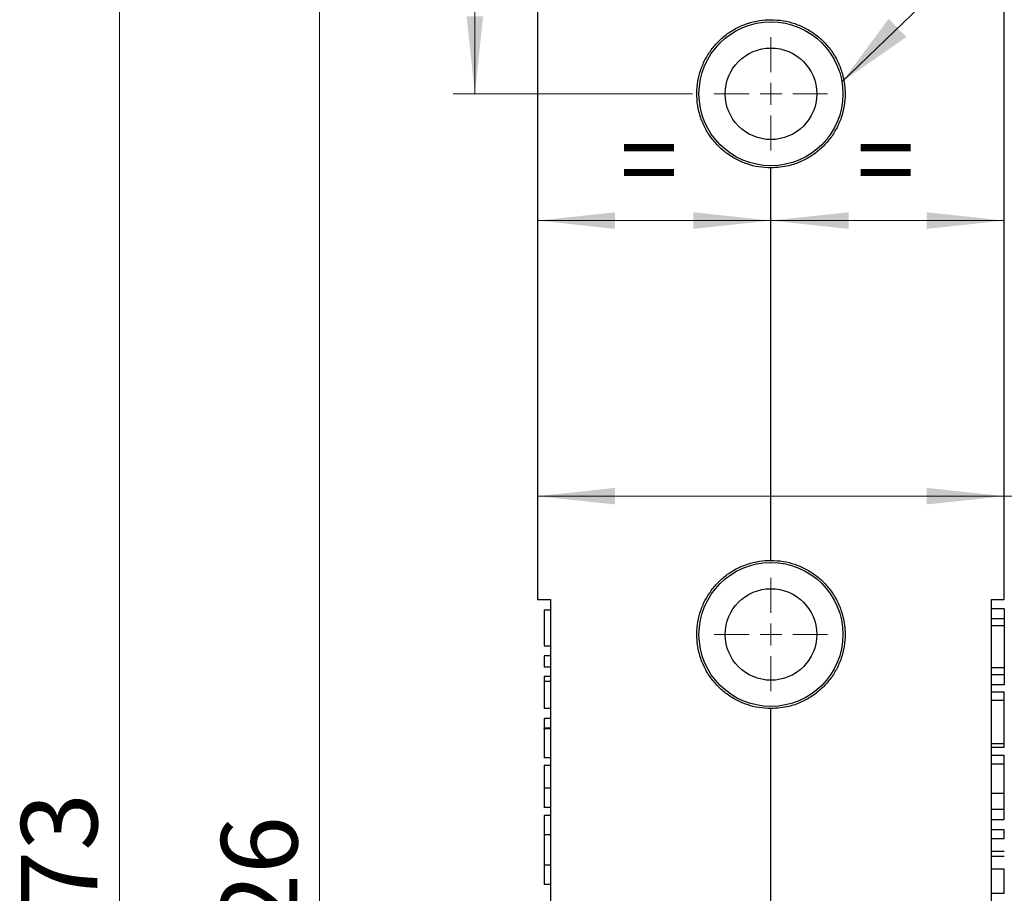
# Model space of a CAD drawing. Units: millimetres. Extents: x -51 to 210, y 5 to 292.
# Drawn here: x 111 to 156, y 177 to 217 of the extents above; entities that cross this region are included whole.
import ezdxf

# ---------------------------------------------------------------- set-up
doc = ezdxf.new("R2010")
doc.units = ezdxf.units.MM
doc.header["$PDSIZE"] = -1
doc.styles.add('SLDTEXTSTYLE0', font='TXT', dxfattribs={"width": 0.75})
doc.dimstyles.new('SLDDIMSTYLE0', dxfattribs={"dimtxt": 3.5, "dimasz": 3.556, "dimexe": 0, "dimexo": 0.0625, "dimgap": 0.875, "dimtad": 1, "dimdec": 0, "dimlfac": 5, "dimrnd": 1e-09, "dimzin": 12, "dimdsep": 46, "dimtxsty": 'SLDTEXTSTYLE0', "dimsah": 1, "dimcen": 0.09, "dimadec": 0, "dimazin": 3, "dimtfac": 1, "dimtdec": 0, "dimtofl": 0, "dimtmove": 0, "dimatfit": 3, "dimfxl": 1, "dimfrac": 2, "dimtolj": 1, "dimtzin": 12, "dimarcsym": 0})
doc.dimstyles.new('SLDDIMSTYLE2', dxfattribs={"dimtxt": 0.18, "dimasz": 3.556, "dimexe": 0, "dimexo": 0.0625, "dimgap": 0, "dimtad": 0, "dimtih": 1, "dimtoh": 1, "dimdec": 0, "dimrnd": 1e-09, "dimzin": 0, "dimdsep": 46, "dimtxsty": 'Standard', "dimsah": 1, "dimcen": 0.09, "dimadec": 0, "dimazin": 0, "dimtfac": 3.556, "dimtdec": 0, "dimtofl": 0, "dimtmove": 0, "dimatfit": 3, "dimfxl": 1, "dimfrac": 2, "dimtolj": 1, "dimtzin": 0, "dimarcsym": 0})
doc.dimstyles.new('SLDDIMSTYLE3', dxfattribs={"dimtxt": 3.5, "dimasz": 3.556, "dimexe": 0, "dimexo": 0.0625, "dimgap": 0.875, "dimtad": 1, "dimlfac": 5, "dimrnd": 1e-09, "dimzin": 12, "dimdsep": 46, "dimtxsty": 'SLDTEXTSTYLE0', "dimsah": 1, "dimcen": 0.09, "dimadec": 0, "dimazin": 3, "dimtfac": 1, "dimtofl": 0, "dimtmove": 0, "dimatfit": 3, "dimfxl": 1, "dimfrac": 2, "dimtolj": 1, "dimtzin": 12, "dimarcsym": 0})

# ---------------------------------------------------------------- blocks, each defined once
blk = doc.blocks.new('_D_8')
at = {"color": 150, "linetype": 'Continuous', "lineweight": 0}
for p, q in [((144.611, 244.844), (114.81, 244.844)), ((115.81, 244.844), (115.81, 110.183)), ((143.711, 110.183), (114.81, 110.183))]:
    blk.add_line(p, q, dxfattribs=at)
at = {"color": 150, "linetype": 'Continuous', "lineweight": 18}
for points in [[(115.81, 244.844), (115.429, 241.288), (116.191, 241.288)], [(115.81, 110.183), (116.191, 113.739), (115.429, 113.739)]]:
    blk.add_solid(points, dxfattribs=at)
at = {"color": 150, "linetype": 'Continuous', "lineweight": 18, "insert": (111.299, 173.634), "char_height": 3.5, "attachment_point": 1, "rotation": 90, "style": 'SLDTEXTSTYLE0'}
blk.add_mtext('673', dxfattribs=at)
blk = doc.blocks.new('_D_9')
at = {"color": 150, "linetype": 'Continuous', "lineweight": 0}
for p, q in [((135.984, 229.055), (131.108, 229.055)), ((132.108, 213.655), (132.108, 229.055)), ((142.084, 213.655), (131.108, 213.655))]:
    blk.add_line(p, q, dxfattribs=at)
at = {"color": 150, "linetype": 'Continuous', "lineweight": 18}
for points in [[(132.108, 229.055), (131.727, 225.499), (132.489, 225.499)], [(132.108, 213.655), (132.489, 217.211), (131.727, 217.211)]]:
    blk.add_solid(points, dxfattribs=at)
at = {"color": 150, "linetype": 'Continuous', "lineweight": 18, "insert": (127.597, 218.769), "char_height": 3.5, "attachment_point": 1, "rotation": 90, "style": 'SLDTEXTSTYLE0'}
blk.add_mtext('77', dxfattribs=at)
blk = doc.blocks.new('_D_10')
at = {"color": 150, "linetype": 'Continuous', "lineweight": 0}
for p, q in [((135.984, 229.055), (123.984, 229.055)), ((124.984, 229.055), (124.984, 123.855)), ((135.984, 123.855), (123.984, 123.855))]:
    blk.add_line(p, q, dxfattribs=at)
at = {"color": 150, "linetype": 'Continuous', "lineweight": 18}
for points in [[(124.984, 229.055), (124.603, 225.499), (125.365, 225.499)], [(124.984, 123.855), (125.365, 127.411), (124.603, 127.411)]]:
    blk.add_solid(points, dxfattribs=at)
at = {"color": 150, "linetype": 'Continuous', "lineweight": 18, "insert": (120.472, 172.576), "char_height": 3.5, "attachment_point": 1, "rotation": 90, "style": 'SLDTEXTSTYLE0'}
blk.add_mtext('526', dxfattribs=at)
blk = doc.blocks.new('_D_11')
at = {"color": 150, "linetype": 'Continuous', "lineweight": 0}
for p, q in [((134.984, 195.199), (156.384, 195.199)), ((156.384, 195.199), (171.104, 195.199))]:
    blk.add_line(p, q, dxfattribs=at)
at = {"color": 150, "linetype": 'Continuous', "lineweight": 18}
for points in [[(134.984, 195.199), (138.54, 194.818), (138.54, 195.58)], [(156.384, 195.199), (152.828, 195.58), (152.828, 194.818)]]:
    blk.add_solid(points, dxfattribs=at)
at = {"color": 150, "linetype": 'Continuous', "lineweight": 18, "char_height": 3.5, "attachment_point": 1, "style": 'SLDTEXTSTYLE0'}
for s, insert in [('%%c', (158.067, 199.711)), ('107', (163.346, 199.764))]:
    blk.add_mtext(s, dxfattribs=dict(at, insert=insert))
blk = doc.blocks.new('_D_12')
at = {"color": 7, "linetype": 'Continuous', "lineweight": 0}
for p, q in [((145.684, 210.055), (145.684, 206.84)), ((145.684, 207.84), (156.384, 207.84))]:
    blk.add_line(p, q, dxfattribs=at)
at = {"color": 7, "linetype": 'Continuous', "lineweight": 18}
for points in [[(145.684, 207.84), (149.24, 207.459), (149.24, 208.221)], [(156.384, 207.84), (152.828, 208.221), (152.828, 207.459)]]:
    blk.add_solid(points, dxfattribs=at)
at = {"color": 7, "linetype": 'Continuous', "lineweight": 18, "insert": (149.62, 212.351), "char_height": 3.5, "attachment_point": 1, "style": 'SLDTEXTSTYLE0'}
blk.add_mtext('=', dxfattribs=at)
blk = doc.blocks.new('_D_13')
at = {"color": 7, "linetype": 'Continuous', "lineweight": 0}
blk.add_line((145.684, 207.84), (134.984, 207.84), dxfattribs=at)
at = {"color": 7, "linetype": 'Continuous', "lineweight": 18}
for points in [[(134.984, 207.84), (138.54, 207.459), (138.54, 208.221)], [(145.684, 207.84), (142.128, 208.221), (142.128, 207.459)]]:
    blk.add_solid(points, dxfattribs=at)
at = {"color": 7, "linetype": 'Continuous', "lineweight": 18, "insert": (138.765, 212.351), "char_height": 3.5, "attachment_point": 1, "style": 'SLDTEXTSTYLE0'}
blk.add_mtext('=', dxfattribs=at)
blk = doc.blocks.new('SW_CENTERMARKSYMBOL_2')
at = {"color": 0, "linetype": 'Continuous', "lineweight": 18}
for p, q in [((0, 1), (0, 2.6)), ((0, 0), (0, 0.5)), ((-1, 0), (-2.6, 0)), ((0, 0), (-0.5, 0)), ((0, 0), (0, -0.5)), ((0, 0), (0.5, 0)), ((1, 0), (2.6, 0)), ((0, -1), (0, -2.6))]:
    blk.add_line(p, q, dxfattribs=at)
blk = doc.blocks.new('SW_CENTERMARKSYMBOL_3')
at = {"color": 0, "linetype": 'Continuous', "lineweight": 18}
for p, q in [((0, 1), (0, 2.6)), ((0, 0), (0, 0.5)), ((-1, 0), (-2.6, 0)), ((0, 0), (-0.5, 0)), ((0, 0), (0, -0.5)), ((0, 0), (0.5, 0)), ((1, 0), (2.6, 0)), ((0, -1), (0, -2.6))]:
    blk.add_line(p, q, dxfattribs=at)

msp = doc.modelspace()

# ---------------------------------------------------------------- linework, layer by layer
at = {"color": 7, "linetype": 'Continuous', "lineweight": 25}
for p, q in [((134.9842, 227.0549), (134.9842, 190.4549)), ((156.3842, 190.4549), (156.3842, 227.0549)), ((145.6842, 192.2549), (145.6842, 210.2549)), ((134.9842, 190.4549), (135.5728, 190.4549)), ((135.5728, 190.4549), (135.5728, 162.4549)), ((155.7956, 162.4549), (155.7956, 190.4549)), ((155.7956, 190.4549), (156.3842, 190.4549)), ((135.5728, 189.9672), (135.2842, 189.9672)), ((156.3842, 190.0246), (155.7956, 190.0246)), ((156.3842, 190.0246), (156.3842, 189.5766)), ((156.3842, 189.5766), (155.7956, 189.5766)), ((156.3842, 189.253), (155.7956, 189.253)), ((156.3842, 189.5766), (156.3842, 189.253)), ((156.3842, 189.253), (156.3842, 187.3213)), ((135.2842, 188.3294), (135.5728, 188.3294)), ((135.5728, 187.8797), (135.2842, 187.8797)), ((135.2842, 187.8797), (135.2842, 187.8718)), ((135.5728, 187.8718), (135.2842, 187.8718)), ((135.2842, 187.8718), (135.2842, 187.3587)), ((135.5728, 187.3587), (135.2842, 187.3587)), ((135.2842, 187.3587), (135.2842, 187.3507)), ((135.5728, 187.3507), (135.2842, 187.3507)), ((135.5728, 186.9246), (135.2842, 186.9246)), ((156.3842, 187.3213), (155.7956, 187.3213)), ((156.3842, 186.9975), (155.7956, 186.9975)), ((156.3842, 187.3213), (156.3842, 186.9975)), ((156.3842, 186.9975), (156.3842, 186.5498)), ((135.5728, 186.6997), (135.2842, 186.6997)), ((156.3842, 186.5498), (155.7956, 186.5498)), ((155.7956, 186.2216), (156.3842, 186.2216)), ((156.3842, 185.8216), (156.3842, 186.2216)), ((156.3842, 185.8216), (155.7956, 185.8216)), ((156.3842, 183.8591), (156.3842, 185.8216)), ((135.5728, 185.4567), (135.2842, 185.4567)), ((145.6842, 167.4549), (145.6842, 185.4549)), ((135.5728, 185.0069), (135.2842, 185.0069)), ((135.2842, 185.0069), (135.2842, 184.553)), ((135.5728, 184.553), (135.2842, 184.553)), ((135.2842, 184.553), (135.2842, 184.5452)), ((135.2842, 184.5452), (135.5728, 184.5452)), ((135.2842, 184.5134), (135.2842, 184.5452)), ((155.7956, 183.8591), (156.3842, 183.8591)), ((156.3842, 183.6792), (156.3842, 183.8591)), ((155.7956, 183.6792), (156.3842, 183.6792)), ((155.7956, 183.3235), (156.3842, 183.3235)), ((156.3842, 182.924), (156.3842, 183.3235)), ((135.5728, 183.1964), (135.2842, 183.1964)), ((135.2842, 182.8631), (135.5728, 182.8631)), ((155.7956, 182.924), (156.3842, 182.924)), ((156.3842, 181.5785), (156.3842, 182.924)), ((135.5728, 181.8105), (135.2842, 181.8105)), ((135.2842, 181.8105), (135.2842, 180.9226)), ((155.7956, 181.5785), (156.3842, 181.5785)), ((156.3842, 180.8484), (156.3842, 181.5785)), ((135.5728, 180.9226), (135.2842, 180.9226)), ((155.7956, 180.8484), (156.3842, 180.8484)), ((156.3842, 180.3689), (156.3842, 180.8484)), ((135.5728, 180.5584), (135.2842, 180.5584)), ((155.7956, 180.3689), (156.3842, 180.3689)), ((156.3842, 179.8952), (155.7956, 179.8952)), ((156.3842, 179.4954), (156.3842, 179.8952)), ((135.5728, 179.6723), (135.2842, 179.6723)), ((135.2842, 179.6723), (135.2842, 178.2805)), ((155.7956, 179.4954), (156.3842, 179.4954)), ((156.3842, 178.8969), (155.7956, 178.8969)), ((155.7956, 178.6935), (156.3842, 178.6935)), ((135.5728, 178.2805), (135.2842, 178.2805)), ((155.7956, 178.1118), (156.3842, 178.1118)), ((156.3842, 176.9823), (156.3842, 178.1118)), ((135.5728, 177.3942), (135.2842, 177.3942)), ((155.7956, 176.9823), (156.3842, 176.9823))]:
    msp.add_line(p, q, dxfattribs=at)
for centre, radius in [((145.6842, 213.6549), 3.3), ((145.6842, 213.6549), 2.1), ((145.6842, 188.8549), 3.3), ((145.6842, 188.8549), 2.1)]:
    msp.add_circle(centre, radius, dxfattribs=at)
for points, knots in [([(145.6842, 210.2549), (145.4982, 210.2639), (145.1263, 210.282), (144.5847, 210.4224), (144.0755, 210.6429), (143.6055, 210.9448), (143.1893, 211.3228), (142.8335, 211.7718), (142.5567, 212.281), (142.3683, 212.8308), (142.2785, 213.401), (142.2827, 213.965), (142.3795, 214.5115), (142.5581, 215.0294), (142.819, 215.5116), (143.1584, 215.9543), (143.5733, 216.3399), (144.0555, 216.6588), (144.5894, 216.8895), (145.139, 217.0305), (145.5092, 217.0471), (145.6842, 217.0549)], [0, 0, 0, 0, 0.0518967, 0.1038, 0.1556235, 0.2074571, 0.2607821, 0.3141062, 0.3688051, 0.4234895, 0.4764718, 0.5294499, 0.5802479, 0.631056, 0.682627, 0.7342059, 0.7882252, 0.8422384, 0.8967015, 0.951152, 1, 1, 1, 1]), ([(145.6842, 217.0549), (145.8702, 217.0459), (146.2421, 217.0278), (146.7837, 216.8874), (147.293, 216.6669), (147.7629, 216.3651), (148.1792, 215.987), (148.5349, 215.5381), (148.8118, 215.0288), (149.0269, 214.4), (149.107, 213.7427), (149.053, 213.0978), (148.9183, 212.5571), (148.6972, 212.0488), (148.3966, 211.579), (148.0186, 211.1622), (147.5694, 210.8052), (147.0598, 210.5295), (146.4303, 210.3061), (145.9591, 210.2738), (145.6842, 210.2549)], [0, 0, 0, 0, 0.0519081, 0.1038228, 0.1556577, 0.2075027, 0.2608394, 0.3141752, 0.3688862, 0.4235826, 0.5, 0.5518335, 0.603675, 0.6554256, 0.7071866, 0.7606202, 0.8140516, 0.8687408, 0.9234167, 1, 1, 1, 1]), ([(145.6842, 185.4549), (145.4982, 185.4639), (145.1263, 185.482), (144.5847, 185.6224), (144.0755, 185.8429), (143.6055, 186.1448), (143.1893, 186.5228), (142.8335, 186.9718), (142.5567, 187.481), (142.3683, 188.0308), (142.2785, 188.601), (142.2827, 189.165), (142.3795, 189.7115), (142.5581, 190.2294), (142.819, 190.7116), (143.1584, 191.1543), (143.5733, 191.5399), (144.0555, 191.8588), (144.5894, 192.0895), (145.139, 192.2305), (145.5092, 192.2471), (145.6842, 192.2549)], [0, 0, 0, 0, 0.0518967, 0.1038, 0.1556235, 0.2074571, 0.2607821, 0.3141062, 0.3688051, 0.4234895, 0.4764718, 0.5294499, 0.5802479, 0.631056, 0.682627, 0.7342059, 0.7882252, 0.8422384, 0.8967015, 0.951152, 1, 1, 1, 1]), ([(145.6842, 192.2549), (145.8702, 192.2459), (146.2421, 192.2278), (146.7837, 192.0874), (147.293, 191.8669), (147.7629, 191.5651), (148.1792, 191.187), (148.5349, 190.7381), (148.8118, 190.2288), (149.0269, 189.6), (149.107, 188.9427), (149.053, 188.2978), (148.9183, 187.7571), (148.6972, 187.2488), (148.3966, 186.779), (148.0186, 186.3622), (147.5694, 186.0052), (147.0598, 185.7295), (146.4303, 185.5061), (145.9591, 185.4738), (145.6842, 185.4549)], [0, 0, 0, 0, 0.05190807, 0.10382281, 0.15565774, 0.20750265, 0.26083944, 0.31417522, 0.36888616, 0.42358258, 0.5, 0.5518335, 0.603675, 0.65542559, 0.7071866, 0.76062018, 0.81405161, 0.86874075, 0.92341667, 1, 1, 1, 1]), ([(135.2842, 189.9672), (135.2842, 189.8789), (135.2842, 189.7011), (135.2842, 189.3881), (135.2842, 189.0332), (135.2842, 188.6954), (135.2842, 188.4664), (135.2842, 188.3417), (135.2842, 188.3438), (135.2842, 188.3448)], [0, 0, 0, 0, 0.1222442, 0.246091, 0.4149946, 0.5848042, 0.7292515, 0.8696467, 1, 1, 1, 1]), ([(135.2842, 186.9246), (135.2842, 186.9215), (135.2842, 186.9152), (135.2842, 186.8724), (135.2842, 186.791), (135.2842, 186.7256), (135.2842, 186.6997)], [0, 0, 0, 0, 0.249114, 0.5004136, 0.8021752, 1, 1, 1, 1]), ([(135.2842, 186.6997), (135.2842, 186.5977), (135.2842, 186.3436), (135.2842, 185.8975), (135.2842, 185.5951), (135.2842, 185.4567)], [0, 0, 0, 0, 0.2667822, 0.6642904, 1, 1, 1, 1]), ([(135.2842, 184.5102), (135.2842, 184.4484), (135.2842, 184.3332), (135.2842, 184.0824), (135.2842, 183.8319), (135.2842, 183.5964), (135.2842, 183.4033), (135.2842, 183.2691), (135.2842, 183.2088), (135.2842, 183.1994), (135.2842, 183.1964)], [0, 0, 0, 0, 0.1665903, 0.3105564, 0.4538507, 0.5967188, 0.7136485, 0.8305607, 0.9456681, 1, 1, 1, 1]), ([(135.2842, 182.8631), (135.2842, 182.85), (135.2842, 182.8287), (135.2842, 182.71), (135.2842, 182.5274), (135.2842, 182.2237), (135.2842, 181.9646), (135.2842, 181.8105)], [0, 0, 0, 0, 0.20801894, 0.33567657, 0.46268155, 0.68047712, 1, 1, 1, 1]), ([(135.2842, 180.5584), (135.2842, 180.5389), (135.2842, 180.5072), (135.2842, 180.3367), (135.2842, 180.1154), (135.2842, 179.8777), (135.2842, 179.7225), (135.2842, 179.6723)], [0, 0, 0, 0, 0.2943452, 0.4768592, 0.6589526, 0.8897604, 1, 1, 1, 1]), ([(135.2842, 178.2805), (135.2842, 178.1427), (135.2842, 177.9197), (135.2842, 177.6573), (135.2842, 177.4834), (135.2842, 177.4245), (135.2842, 177.4009), (135.2842, 177.3942)], [0, 0, 0, 0, 0.3002881, 0.4859288, 0.6713533, 0.9066604, 1, 1, 1, 1])]:
    msp.add_open_spline(points, degree=3, knots=knots, dxfattribs=at)
at = {"color": 7, "linetype": 'Continuous', "lineweight": 0}
for p in [(145.6842, 213.6549), (145.6842, 188.8549)]:
    msp.add_point(p, dxfattribs=at)

# ---------------------------------------------------------------- block references
for name, p in [('SW_CENTERMARKSYMBOL_2', (145.6842, 213.6549)), ('SW_CENTERMARKSYMBOL_3', (145.6842, 188.8549))]:
    msp.add_blockref(name, p, dxfattribs=at)

# ---------------------------------------------------------------- dimensions: what is measured, and where the dimension line sits
at = {"color": 150, "linetype": 'Continuous', "lineweight": 18}
for base, p1, p2, picture, middle in [((115.8104, 110.1827), (145.6112, 244.8444), (144.7106, 110.1827), '_D_8', (115.8104, 177.5135)), ((124.9841, 123.8549), (136.9842, 229.0549), (136.9842, 123.8549), '_D_10', (124.9841, 176.4549)), ((132.1085, 229.0549), (143.0842, 213.6549), (136.9842, 229.0549), '_D_9', (132.1085, 221.3549))]:
    dim = msp.add_linear_dim(base=base, p1=p1, p2=p2, angle=90, dimstyle='SLDDIMSTYLE0', dxfattribs=at)
    dim.commit()
    dim.dimension.update_dxf_attribs({"geometry": picture, "text_midpoint": middle, "dimtype": 160})
at = {"color": 7, "linetype": 'Continuous', "lineweight": 18}
for base, p1, p2, picture, middle in [((134.9842, 207.8396), (145.6842, 210.2549), (134.9842, 190.4549), '_D_13', (140.1796, 207.8396)), ((156.3842, 207.8396), (145.6842, 211.0549), (156.3842, 190.4549), '_D_12', (151.0342, 207.8396))]:
    dim = msp.add_linear_dim(base=base, p1=p1, p2=p2, text='=', dimstyle='SLDDIMSTYLE3', dxfattribs=at)
    dim.commit()
    dim.dimension.update_dxf_attribs({"geometry": picture, "text_midpoint": middle, "dimtype": 160})
at = {"color": 150, "linetype": 'Continuous', "lineweight": 18}
dim = msp.add_linear_dim(base=(156.3842, 195.1991), p1=(134.9842, 190.4549), p2=(156.3842, 190.4549), text='%%c<>', dimstyle='SLDDIMSTYLE0', dxfattribs=at)
dim.commit()
dim.dimension.update_dxf_attribs({"geometry": '_D_11', "text_midpoint": (164.5856, 195.1991), "dimtype": 160})

# ---------------------------------------------------------------- leaders
at = {"color": 150, "linetype": 'Continuous', "lineweight": 0}
msp.add_leader([(148.9385, 214.2024), (161.6564, 226.5525)], dimstyle='SLDDIMSTYLE2', dxfattribs=at)

doc.saveas('drawing.dxf')
